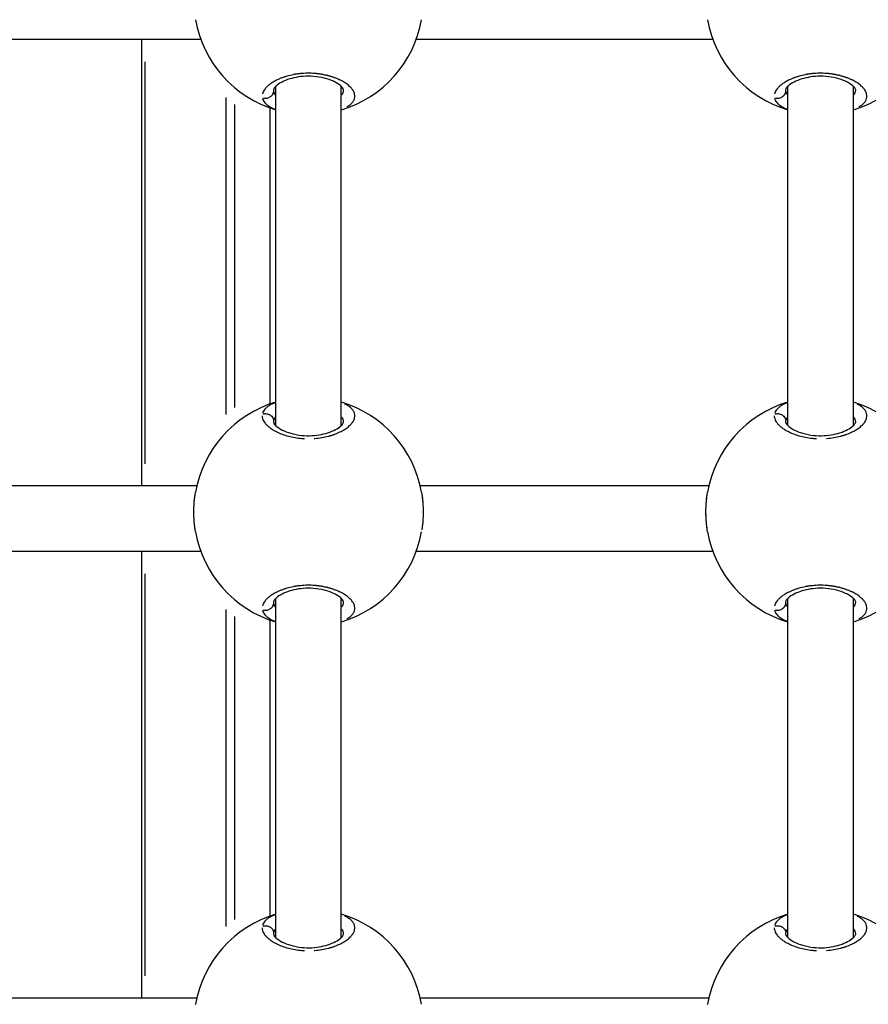
# Model space of a CAD drawing. Units: millimetres. Extents: x -632 to 22432, y 7 to 15606.
# Drawn here: x 3004 to 3212, y 5707 to 5948 of the extents above; entities that cross this region are included whole.
import ezdxf

# ---------------------------------------------------------------- set-up
doc = ezdxf.new("R2010")
doc.units = ezdxf.units.MM
doc.header["$MEASUREMENT"] = 0
doc.styles.get("Standard").update_dxf_attribs({"font": 'square721_bt_roman.ttf'})
doc.dimstyles.get("Standard").update_dxf_attribs({"dimtxt": 200, "dimasz": 100, "dimexe": 0.18, "dimexo": 0.0625, "dimgap": 40, "dimtad": 1, "dimdec": 0, "dimlfac": 0.1, "dimrnd": 5, "dimzin": 0, "dimdsep": 46, "dimtxsty": 'Standard', "dimcen": 0.09, "dimse1": 1, "dimse2": 1, "dimadec": 0, "dimazin": 0, "dimtfac": 1, "dimtdec": 0, "dimtofl": 0, "dimtmove": 0, "dimatfit": 3, "dimfxl": 1, "dimtolj": 1, "dimtzin": 0, "dimarcsym": 0})

# ---------------------------------------------------------------- blocks, each defined once
blk = doc.blocks.new('*D5')
at = {"color": 0, "lineweight": -2, "transparency": 16777216}
blk.add_line((253.03, 8085.75), (9218.25, 8085.75), dxfattribs=at)
at = {"color": 0, "transparency": 16777216}
for points in [[(253.03, 8127.42), (253.03, 8044.08), (3.03, 8085.75)], [(9218.25, 8127.42), (9218.25, 8044.08), (9468.25, 8085.75)]]:
    blk.add_solid(points, dxfattribs=at)
at = {"layer": 'Defpoints', "color": 0, "transparency": 16777216}
for p in [(9468.25, 8085.75), (3.03, 5825.87), (9468.25, 4826.19)]:
    blk.add_point(p, dxfattribs=at)
at = {"color": 0, "transparency": 16777216, "insert": (4735.64, 8365.22), "char_height": 350, "attachment_point": 5}
blk.add_mtext('\\A1;945', dxfattribs=at)
blk = doc.blocks.new('*D6')
at = {"color": 0, "lineweight": -2, "transparency": 16777216}
blk.add_line((-123.11, 7735.79), (-123.11, 256.65), dxfattribs=at)
at = {"color": 0, "transparency": 16777216}
for points in [[(-164.77, 7735.79), (-81.44, 7735.79), (-123.11, 7985.79)], [(-164.77, 256.65), (-81.44, 256.65), (-123.11, 6.65)]]:
    blk.add_solid(points, dxfattribs=at)
at = {"layer": 'Defpoints', "color": 0, "transparency": 16777216}
for p in [(3075.07, 7985.79), (-123.11, 6.65), (3071.09, 6.65)]:
    blk.add_point(p, dxfattribs=at)
at = {"color": 0, "transparency": 16777216, "insert": (-402.34, 3996.22), "char_height": 350, "attachment_point": 5, "rotation": 90}
blk.add_mtext('\\A1;800', dxfattribs=at)

msp = doc.modelspace()

# ---------------------------------------------------------------- linework, layer by layer
for p, q in [((3048.66, 5942.78), (2976.23, 5942.78)), ((3034.24, 5833.78), (3034.24, 5942.78)), ((3173.66, 5942.78), (3101.23, 5942.78)), ((3034.99, 5937.33), (3034.99, 5839.23)), ((3066.96, 5848.51), (3066.96, 5931.36)), ((3082.96, 5848.54), (3082.96, 5931.33)), ((3083.45, 5930.63), (3083.45, 5930.63)), ((3191.96, 5848.51), (3191.96, 5931.36)), ((3207.96, 5848.54), (3207.96, 5931.33)), ((3208.45, 5930.63), (3208.45, 5930.63)), ((3054.84, 5851.22), (3054.84, 5928.65)), ((3056.86, 5926.95), (3056.86, 5852.92)), ((3065.56, 5853.81), (3065.56, 5926.05)), ((3083.45, 5849.24), (3083.45, 5849.24)), ((3208.45, 5849.24), (3208.45, 5849.24)), ((3066.96, 5847.12), (3066.96, 5847.12)), ((3191.96, 5847.12), (3191.96, 5847.12)), ((3047.67, 5833.78), (2977.22, 5833.78)), ((3172.67, 5833.78), (3102.22, 5833.78)), ((3048.66, 5817.78), (2976.23, 5817.78)), ((3034.24, 5708.78), (3034.24, 5817.78)), ((3173.66, 5817.78), (3101.23, 5817.78)), ((3034.99, 5812.33), (3034.99, 5714.23)), ((3066.96, 5723.51), (3066.96, 5806.36)), ((3082.96, 5723.54), (3082.96, 5806.33)), ((3083.45, 5805.63), (3083.45, 5805.63)), ((3191.96, 5723.51), (3191.96, 5806.36)), ((3207.96, 5723.54), (3207.96, 5806.33)), ((3208.45, 5805.63), (3208.45, 5805.63)), ((3054.84, 5726.22), (3054.84, 5803.65)), ((3056.86, 5801.95), (3056.86, 5727.92)), ((3065.56, 5728.81), (3065.56, 5801.05)), ((3083.45, 5724.24), (3083.45, 5724.24)), ((3208.45, 5724.24), (3208.45, 5724.24)), ((3066.96, 5722.12), (3066.96, 5722.12)), ((3191.96, 5722.12), (3191.96, 5722.12)), ((3047.67, 5708.78), (2977.22, 5708.78)), ((3172.67, 5708.78), (3102.22, 5708.78))]:
    msp.add_line(p, q)
for centre, start, end in [((3074.95, 5952.43), 189.9051, 253.4269), ((3074.95, 5952.43), 286.63, 350.0972), ((3199.95, 5952.43), 189.9051, 253.4269), ((3199.95, 5952.43), 286.63, 350.0972), ((3074.95, 5827.43), 106.5737, 170.0948), ((3074.95, 5827.43), 9.9023, 73.3706), ((3199.95, 5827.43), 106.5737, 170.0948), ((3199.95, 5827.43), 9.9023, 73.3706), ((3074.95, 5827.43), 189.9051, 253.4258), ((3074.95, 5827.43), 286.6289, 350.0972), ((3199.95, 5827.43), 189.9051, 253.4258), ((3199.95, 5827.43), 286.6289, 350.0972), ((3074.95, 5702.43), 106.5748, 170.0948), ((3074.95, 5702.43), 9.9023, 73.3717), ((3199.95, 5702.43), 106.5748, 170.0948), ((3199.95, 5702.43), 9.9023, 73.3717)]:
    msp.add_arc(centre, 28, start, end)
for points, knots in [([(3084.4, 5926.39), (3084.61, 5926.52), (3085.09, 5926.84), (3085.67, 5927.39), (3086.1, 5928.05), (3086.28, 5928.74), (3086.23, 5929.45), (3085.95, 5930.18), (3085.44, 5930.9), (3084.73, 5931.6), (3083.79, 5932.28), (3082.84, 5932.81), (3082, 5933.19), (3081.43, 5933.41), (3080.95, 5933.58), (3080.59, 5933.7), (3080.21, 5933.82), (3079.91, 5933.9), (3079.69, 5933.96), (3079.52, 5934), (3079.21, 5934.07), (3078.85, 5934.15), (3078.48, 5934.22), (3078.21, 5934.27), (3077.93, 5934.32), (3077.64, 5934.36), (3077.36, 5934.4), (3077.07, 5934.43), (3076.83, 5934.45), (3076.63, 5934.47), (3075.95, 5934.53), (3074.72, 5934.57), (3073.47, 5934.5), (3072.74, 5934.42), (3072.45, 5934.39), (3072.17, 5934.35), (3071.92, 5934.31), (3071.78, 5934.29), (3071.68, 5934.27), (3071.57, 5934.25), (3071.48, 5934.24), (3071.42, 5934.22), (3071.36, 5934.21), (3071.32, 5934.21), (3071.29, 5934.2), (3071.28, 5934.2), (3071.27, 5934.19), (3070.72, 5934.09), (3069.92, 5933.9), (3068.93, 5933.58), (3067.99, 5933.24), (3067.2, 5932.88), (3066.53, 5932.52), (3066.13, 5932.27), (3065.76, 5932.03), (3065.29, 5931.69), (3064.8, 5931.25), (3064.31, 5930.72), (3063.96, 5930.18), (3063.79, 5929.79), (3063.73, 5929.57), (3063.72, 5929.54)], [-32.456092, -32.456092, -32.456092, -32.456092, -31.59189, -30.328214, -29.064539, -27.800863, -26.537188, -25.273512, -24.009836, -22.746161, -21.482485, -20.21881, -19.586972, -18.955134, -18.639215, -18.323296, -18.007377, -17.691458, -17.586152, -17.480846, -17.270233, -16.849008, -16.638395, -16.427783, -16.21717, -16.006558, -15.795945, -15.585332, -15.37472, -15.269414, -15.164107, -13.900432, -12.636756, -12.478797, -12.320837, -12.004918, -11.846959, -11.767979, -11.688999, -11.61002, -11.53104, -11.49155, -11.45206, -11.41257, -11.392825, -11.382953, -11.378017, -11.37308, -10.109405, -9.477567, -8.845729, -7.582054, -7.108175, -6.634297, -6.160419, -5.68654, -4.738784, -3.791027, -2.84327, -1.895513, -1.708105, -1.708105, -1.708105, -1.708105]), ([(3083.45, 5930.63), (3083.45, 5930.63), (3083.45, 5930.66), (3083.35, 5930.88), (3083.23, 5931.05), (3082.8, 5931.5), (3082.41, 5931.82), (3081.39, 5932.43), (3080.74, 5932.73), (3079.26, 5933.25), (3078.4, 5933.47), (3076.66, 5933.75), (3075.76, 5933.83), (3074.07, 5933.82), (3073.26, 5933.75), (3071.75, 5933.52), (3071.02, 5933.35), (3069.66, 5932.93), (3069.02, 5932.67), (3067.9, 5932.09), (3067.43, 5931.77), (3066.77, 5931.19), (3066.58, 5930.93), (3066.44, 5930.66), (3066.45, 5930.63), (3066.45, 5930.63)], [0, 0, 0, 0, 0.229655, 0.229655, 0.446512, 0.446512, 0.729988, 0.729988, 1.017382, 1.017382, 1.307256, 1.307256, 1.573251, 1.573251, 1.813355, 1.813355, 2.053691, 2.053691, 2.315939, 2.315939, 2.603045, 2.603045, 2.894814, 2.894814, 3.132134, 3.132134, 3.132134, 3.132134]), ([(3209.4, 5926.39), (3209.61, 5926.52), (3210.09, 5926.84), (3210.67, 5927.39), (3211.1, 5928.05), (3211.28, 5928.74), (3211.23, 5929.45), (3210.95, 5930.18), (3210.44, 5930.9), (3209.73, 5931.6), (3208.79, 5932.28), (3207.84, 5932.81), (3207, 5933.19), (3206.43, 5933.41), (3205.95, 5933.58), (3205.59, 5933.7), (3205.21, 5933.82), (3204.91, 5933.9), (3204.69, 5933.96), (3204.52, 5934), (3204.21, 5934.07), (3203.85, 5934.15), (3203.48, 5934.22), (3203.21, 5934.27), (3202.93, 5934.32), (3202.64, 5934.36), (3202.36, 5934.4), (3202.07, 5934.43), (3201.83, 5934.45), (3201.63, 5934.47), (3200.95, 5934.53), (3199.72, 5934.57), (3198.47, 5934.5), (3197.74, 5934.42), (3197.45, 5934.39), (3197.17, 5934.35), (3196.92, 5934.31), (3196.78, 5934.29), (3196.68, 5934.27), (3196.57, 5934.25), (3196.48, 5934.24), (3196.42, 5934.22), (3196.36, 5934.21), (3196.32, 5934.21), (3196.29, 5934.2), (3196.28, 5934.2), (3196.27, 5934.19), (3195.72, 5934.09), (3194.92, 5933.9), (3193.93, 5933.58), (3192.99, 5933.24), (3192.2, 5932.88), (3191.53, 5932.52), (3191.13, 5932.27), (3190.76, 5932.03), (3190.29, 5931.69), (3189.8, 5931.25), (3189.31, 5930.72), (3188.96, 5930.18), (3188.79, 5929.79), (3188.73, 5929.57), (3188.72, 5929.54)], [-32.456092, -32.456092, -32.456092, -32.456092, -31.59189, -30.328214, -29.064539, -27.800863, -26.537188, -25.273512, -24.009836, -22.746161, -21.482485, -20.21881, -19.586972, -18.955134, -18.639215, -18.323296, -18.007377, -17.691458, -17.586152, -17.480846, -17.270233, -16.849008, -16.638395, -16.427783, -16.21717, -16.006558, -15.795945, -15.585332, -15.37472, -15.269414, -15.164107, -13.900432, -12.636756, -12.478797, -12.320837, -12.004918, -11.846959, -11.767979, -11.688999, -11.61002, -11.53104, -11.49155, -11.45206, -11.41257, -11.392825, -11.382953, -11.378017, -11.37308, -10.109405, -9.477567, -8.845729, -7.582054, -7.108175, -6.634297, -6.160419, -5.68654, -4.738784, -3.791027, -2.84327, -1.895513, -1.708105, -1.708105, -1.708105, -1.708105]), ([(3208.45, 5930.63), (3208.45, 5930.63), (3208.45, 5930.66), (3208.35, 5930.88), (3208.23, 5931.05), (3207.8, 5931.5), (3207.41, 5931.82), (3206.39, 5932.43), (3205.74, 5932.73), (3204.26, 5933.25), (3203.4, 5933.47), (3201.66, 5933.75), (3200.76, 5933.83), (3199.07, 5933.82), (3198.26, 5933.75), (3196.75, 5933.52), (3196.02, 5933.35), (3194.66, 5932.93), (3194.02, 5932.67), (3192.9, 5932.09), (3192.43, 5931.77), (3191.77, 5931.19), (3191.58, 5930.93), (3191.44, 5930.66), (3191.45, 5930.63), (3191.45, 5930.63)], [0, 0, 0, 0, 0.229655, 0.229655, 0.446512, 0.446512, 0.729988, 0.729988, 1.017382, 1.017382, 1.307256, 1.307256, 1.573251, 1.573251, 1.813355, 1.813355, 2.053691, 2.053691, 2.315939, 2.315939, 2.603045, 2.603045, 2.894814, 2.894814, 3.132134, 3.132134, 3.132134, 3.132134]), ([(3063.85, 5928.52), (3063.96, 5928.49), (3064.08, 5928.47), (3064.21, 5928.46), (3064.3, 5928.45), (3064.39, 5928.44), (3064.48, 5928.45), (3064.76, 5928.45), (3065.05, 5928.52), (3065.3, 5928.63), (3065.38, 5928.67), (3065.46, 5928.71), (3065.54, 5928.76), (3065.62, 5928.81), (3065.69, 5928.86), (3065.77, 5928.92), (3065.9, 5929.03), (3066.03, 5929.16), (3066.14, 5929.31), (3066.24, 5929.45), (3066.32, 5929.61), (3066.38, 5929.78), (3066.41, 5929.89), (3066.44, 5930), (3066.46, 5930.11)], [0.097818, 0.097818, 0.097818, 0.097818, 0.282822, 0.282822, 0.282822, 0.420544, 0.420544, 0.420544, 0.835046, 0.835046, 0.835046, 0.978177, 0.978177, 0.978177, 1.121362, 1.121362, 1.121362, 1.398757, 1.398757, 1.398757, 1.673554, 1.673554, 1.673554, 1.858537, 1.858537, 1.858537, 1.858537]), ([(3066.92, 5929.17), (3066.88, 5929.23), (3066.75, 5929.43), (3066.61, 5929.73), (3066.52, 5930.02), (3066.49, 5930.16), (3066.48, 5930.22)], [50.818907, 50.818907, 50.818907, 50.818907, 51.178862, 52.126619, 52.600497, 52.955555, 52.955555, 52.955555, 52.955555]), ([(3083.44, 5930.55), (3083.44, 5930.51), (3083.43, 5930.26), (3083.33, 5929.81), (3083.13, 5929.41), (3083.01, 5929.22)], [27.5823, 27.5823, 27.5823, 27.5823, 27.800863, 29.064539, 30.249117, 30.249117, 30.249117, 30.249117]), ([(3188.85, 5928.52), (3188.96, 5928.49), (3189.08, 5928.47), (3189.21, 5928.46), (3189.3, 5928.45), (3189.39, 5928.44), (3189.48, 5928.45), (3189.76, 5928.45), (3190.05, 5928.52), (3190.3, 5928.63), (3190.38, 5928.67), (3190.46, 5928.71), (3190.54, 5928.76), (3190.62, 5928.81), (3190.69, 5928.86), (3190.77, 5928.92), (3190.9, 5929.03), (3191.03, 5929.16), (3191.14, 5929.31), (3191.24, 5929.45), (3191.32, 5929.61), (3191.38, 5929.78), (3191.41, 5929.89), (3191.44, 5930), (3191.46, 5930.11)], [0.097818, 0.097818, 0.097818, 0.097818, 0.282822, 0.282822, 0.282822, 0.420544, 0.420544, 0.420544, 0.835046, 0.835046, 0.835046, 0.978177, 0.978177, 0.978177, 1.121362, 1.121362, 1.121362, 1.398757, 1.398757, 1.398757, 1.673554, 1.673554, 1.673554, 1.858537, 1.858537, 1.858537, 1.858537]), ([(3191.92, 5929.17), (3191.88, 5929.23), (3191.75, 5929.43), (3191.61, 5929.73), (3191.52, 5930.02), (3191.49, 5930.16), (3191.48, 5930.22)], [50.818907, 50.818907, 50.818907, 50.818907, 51.178862, 52.126619, 52.600497, 52.955555, 52.955555, 52.955555, 52.955555]), ([(3208.44, 5930.55), (3208.44, 5930.51), (3208.43, 5930.26), (3208.33, 5929.81), (3208.13, 5929.41), (3208.01, 5929.22)], [27.5823, 27.5823, 27.5823, 27.5823, 27.800863, 29.064539, 30.249117, 30.249117, 30.249117, 30.249117]), ([(3063.71, 5928.41), (3063.72, 5928.38), (3063.75, 5928.27), (3063.86, 5927.98), (3064.1, 5927.56), (3064.53, 5927.08), (3065.26, 5926.49), (3066.04, 5926.07), (3066.64, 5925.82), (3066.67, 5925.8)], [-52.770025, -52.770025, -52.770025, -52.770025, -52.600497, -52.126619, -51.178862, -50.231105, -49.283349, -47.387835, -47.293802, -47.293802, -47.293802, -47.293802]), ([(3188.71, 5928.41), (3188.72, 5928.38), (3188.75, 5928.27), (3188.86, 5927.98), (3189.1, 5927.56), (3189.53, 5927.08), (3190.26, 5926.49), (3191.04, 5926.07), (3191.64, 5925.82), (3191.67, 5925.8)], [-52.770025, -52.770025, -52.770025, -52.770025, -52.600497, -52.126619, -51.178862, -50.231105, -49.283349, -47.387835, -47.293802, -47.293802, -47.293802, -47.293802]), ([(3066.67, 5854.07), (3066.65, 5854.05), (3066.55, 5854.01), (3066.38, 5853.94), (3066.11, 5853.82), (3065.66, 5853.59), (3065.09, 5853.24), (3064.53, 5852.79), (3064.11, 5852.32), (3063.85, 5851.88), (3063.74, 5851.59), (3063.71, 5851.47)], [-5.769493, -5.769493, -5.769493, -5.769493, -5.68654, -5.449601, -5.212662, -4.738784, -3.791027, -2.84327, -1.895513, -0.947757, -0.303672, -0.303672, -0.303672, -0.303672]), ([(3076.35, 5845.38), (3076.39, 5845.38), (3077.02, 5845.43), (3078.21, 5845.57), (3079.36, 5845.82), (3080, 5846), (3080.2, 5846.05), (3080.39, 5846.11), (3080.64, 5846.18), (3080.88, 5846.26), (3081.12, 5846.34), (3081.71, 5846.56), (3082.64, 5846.95), (3083.78, 5847.58), (3084.71, 5848.25), (3085.44, 5848.96), (3085.95, 5849.68), (3086.23, 5850.4), (3086.28, 5851.12), (3086.1, 5851.81), (3085.68, 5852.47), (3085.03, 5853.09), (3084.36, 5853.52), (3083.94, 5853.73), (3083.85, 5853.78)], [-37.99632, -37.99632, -37.99632, -37.99632, -37.910268, -36.646593, -35.382917, -35.224957, -35.066998, -34.909039, -34.751079, -34.43516, -34.277201, -34.119241, -32.855566, -31.59189, -30.328214, -29.064539, -27.800863, -26.537188, -25.273512, -24.009836, -22.746161, -21.482485, -20.21881, -19.901503, -19.901503, -19.901503, -19.901503]), ([(3191.67, 5854.07), (3191.65, 5854.05), (3191.55, 5854.01), (3191.38, 5853.94), (3191.11, 5853.82), (3190.66, 5853.59), (3190.09, 5853.24), (3189.53, 5852.79), (3189.11, 5852.32), (3188.85, 5851.88), (3188.74, 5851.59), (3188.71, 5851.47)], [-5.769493, -5.769493, -5.769493, -5.769493, -5.68654, -5.449601, -5.212662, -4.738784, -3.791027, -2.84327, -1.895513, -0.947757, -0.303672, -0.303672, -0.303672, -0.303672]), ([(3201.35, 5845.38), (3201.39, 5845.38), (3202.02, 5845.43), (3203.21, 5845.57), (3204.36, 5845.82), (3205, 5846), (3205.2, 5846.05), (3205.39, 5846.11), (3205.64, 5846.18), (3205.88, 5846.26), (3206.12, 5846.34), (3206.71, 5846.56), (3207.64, 5846.95), (3208.78, 5847.58), (3209.71, 5848.25), (3210.44, 5848.96), (3210.95, 5849.68), (3211.23, 5850.4), (3211.28, 5851.12), (3211.1, 5851.81), (3210.68, 5852.47), (3210.03, 5853.09), (3209.36, 5853.52), (3208.94, 5853.73), (3208.85, 5853.78)], [-37.99632, -37.99632, -37.99632, -37.99632, -37.910268, -36.646593, -35.382917, -35.224957, -35.066998, -34.909039, -34.751079, -34.43516, -34.277201, -34.119241, -32.855566, -31.59189, -30.328214, -29.064539, -27.800863, -26.537188, -25.273512, -24.009836, -22.746161, -21.482485, -20.21881, -19.901503, -19.901503, -19.901503, -19.901503]), ([(3063.64, 5850.92), (3063.64, 5850.87), (3063.64, 5850.74), (3063.67, 5850.51), (3063.76, 5850.15), (3063.95, 5849.7), (3064.31, 5849.16), (3064.78, 5848.63), (3065.39, 5848.1), (3066.11, 5847.6), (3067.02, 5847.07), (3068.19, 5846.54), (3069.64, 5846.04), (3071.22, 5845.66), (3072.7, 5845.44), (3073.62, 5845.37), (3073.96, 5845.35)], [-52.370736, -52.370736, -52.370736, -52.370736, -52.126619, -51.65274, -51.178862, -50.231105, -49.283349, -48.335592, -47.387835, -46.440078, -45.492322, -44.228646, -42.964971, -41.701295, -40.437619, -39.705227, -39.705227, -39.705227, -39.705227]), ([(3063.85, 5851.36), (3063.97, 5851.4), (3064.09, 5851.42), (3064.21, 5851.43), (3064.3, 5851.44), (3064.39, 5851.44), (3064.49, 5851.44), (3064.77, 5851.43), (3065.05, 5851.37), (3065.3, 5851.26), (3065.38, 5851.22), (3065.46, 5851.17), (3065.54, 5851.13), (3065.62, 5851.08), (3065.69, 5851.03), (3065.77, 5850.97), (3065.91, 5850.86), (3066.03, 5850.72), (3066.14, 5850.58), (3066.24, 5850.43), (3066.32, 5850.27), (3066.38, 5850.11), (3066.42, 5850), (3066.44, 5849.89), (3066.46, 5849.78)], [0.097745, 0.097745, 0.097745, 0.097745, 0.282499, 0.282499, 0.282499, 0.420118, 0.420118, 0.420118, 0.834325, 0.834325, 0.834325, 0.977455, 0.977455, 0.977455, 1.120439, 1.120439, 1.120439, 1.397658, 1.397658, 1.397658, 1.672286, 1.672286, 1.672286, 1.857164, 1.857164, 1.857164, 1.857164]), ([(3188.64, 5850.92), (3188.64, 5850.87), (3188.64, 5850.74), (3188.67, 5850.51), (3188.76, 5850.15), (3188.95, 5849.7), (3189.31, 5849.16), (3189.78, 5848.63), (3190.39, 5848.1), (3191.11, 5847.6), (3192.02, 5847.07), (3193.19, 5846.54), (3194.64, 5846.04), (3196.22, 5845.66), (3197.7, 5845.44), (3198.62, 5845.37), (3198.96, 5845.35)], [-52.370736, -52.370736, -52.370736, -52.370736, -52.126619, -51.65274, -51.178862, -50.231105, -49.283349, -48.335592, -47.387835, -46.440078, -45.492322, -44.228646, -42.964971, -41.701295, -40.437619, -39.705227, -39.705227, -39.705227, -39.705227]), ([(3188.85, 5851.36), (3188.97, 5851.4), (3189.09, 5851.42), (3189.21, 5851.43), (3189.3, 5851.44), (3189.39, 5851.44), (3189.49, 5851.44), (3189.77, 5851.43), (3190.05, 5851.37), (3190.3, 5851.26), (3190.38, 5851.22), (3190.46, 5851.17), (3190.54, 5851.13), (3190.62, 5851.08), (3190.69, 5851.03), (3190.77, 5850.97), (3190.91, 5850.86), (3191.03, 5850.72), (3191.14, 5850.58), (3191.24, 5850.43), (3191.32, 5850.27), (3191.38, 5850.11), (3191.42, 5850), (3191.44, 5849.89), (3191.46, 5849.78)], [0.097745, 0.097745, 0.097745, 0.097745, 0.282499, 0.282499, 0.282499, 0.420118, 0.420118, 0.420118, 0.834325, 0.834325, 0.834325, 0.977455, 0.977455, 0.977455, 1.120439, 1.120439, 1.120439, 1.397658, 1.397658, 1.397658, 1.672286, 1.672286, 1.672286, 1.857164, 1.857164, 1.857164, 1.857164]), ([(3066.45, 5849.26), (3066.45, 5849.29), (3066.45, 5849.4), (3066.46, 5849.51), (3066.47, 5849.58)], [52.407403, 52.407403, 52.407403, 52.407403, 52.600497, 53.039284, 53.039284, 53.039284, 53.039284]), ([(3066.45, 5849.24), (3066.45, 5849.24), (3066.45, 5849.07), (3067.03, 5848.42), (3067.49, 5848.03), (3068.65, 5847.37), (3069.3, 5847.07), (3070.8, 5846.57), (3071.67, 5846.36), (3073.42, 5846.1), (3074.32, 5846.04), (3075.99, 5846.06), (3076.8, 5846.13), (3078.3, 5846.38), (3079.02, 5846.56), (3080.37, 5846.99), (3081, 5847.26), (3082.09, 5847.84), (3082.55, 5848.16), (3083.18, 5848.73), (3083.35, 5848.99), (3083.45, 5849.21), (3083.45, 5849.24), (3083.45, 5849.24)], [0, 0, 0, 0, 0.411887, 0.411887, 0.75147, 0.75147, 1.036049, 1.036049, 1.324524, 1.324524, 1.588413, 1.588413, 1.827774, 1.827774, 2.069039, 2.069039, 2.333138, 2.333138, 2.621227, 2.621227, 2.914154, 2.914154, 3.130061, 3.130061, 3.130061, 3.130061]), ([(3066.48, 5849.66), (3066.51, 5849.8), (3066.59, 5850.1), (3066.75, 5850.44), (3066.88, 5850.65), (3066.92, 5850.7)], [0.117709, 0.117709, 0.117709, 0.117709, 0.947757, 1.895513, 2.23623, 2.23623, 2.23623, 2.23623]), ([(3083.01, 5850.65), (3083.13, 5850.46), (3083.33, 5850.06), (3083.43, 5849.61), (3083.44, 5849.35), (3083.44, 5849.32)], [22.805856, 22.805856, 22.805856, 22.805856, 24.009836, 25.273512, 25.473754, 25.473754, 25.473754, 25.473754]), ([(3191.45, 5849.26), (3191.45, 5849.29), (3191.45, 5849.4), (3191.46, 5849.51), (3191.47, 5849.58)], [52.407403, 52.407403, 52.407403, 52.407403, 52.600497, 53.039284, 53.039284, 53.039284, 53.039284]), ([(3191.45, 5849.24), (3191.45, 5849.24), (3191.45, 5849.07), (3192.03, 5848.42), (3192.49, 5848.03), (3193.65, 5847.37), (3194.3, 5847.07), (3195.8, 5846.57), (3196.67, 5846.36), (3198.42, 5846.1), (3199.32, 5846.04), (3200.99, 5846.06), (3201.8, 5846.13), (3203.3, 5846.38), (3204.02, 5846.56), (3205.37, 5846.99), (3206, 5847.26), (3207.09, 5847.84), (3207.55, 5848.16), (3208.18, 5848.73), (3208.35, 5848.99), (3208.45, 5849.21), (3208.45, 5849.24), (3208.45, 5849.24)], [0, 0, 0, 0, 0.411887, 0.411887, 0.75147, 0.75147, 1.036049, 1.036049, 1.324524, 1.324524, 1.588413, 1.588413, 1.827774, 1.827774, 2.069039, 2.069039, 2.333138, 2.333138, 2.621227, 2.621227, 2.914154, 2.914154, 3.130061, 3.130061, 3.130061, 3.130061]), ([(3191.48, 5849.66), (3191.51, 5849.8), (3191.59, 5850.1), (3191.75, 5850.44), (3191.88, 5850.65), (3191.92, 5850.7)], [0.117709, 0.117709, 0.117709, 0.117709, 0.947757, 1.895513, 2.23623, 2.23623, 2.23623, 2.23623]), ([(3208.01, 5850.65), (3208.13, 5850.46), (3208.33, 5850.06), (3208.43, 5849.61), (3208.44, 5849.35), (3208.44, 5849.32)], [22.805856, 22.805856, 22.805856, 22.805856, 24.009836, 25.273512, 25.473754, 25.473754, 25.473754, 25.473754]), ([(3047.36, 5822.63), (3047.16, 5823.8), (3047.03, 5825.07), (3046.94, 5827.57), (3046.97, 5828.82), (3047.14, 5830.77), (3047.24, 5831.52), (3047.36, 5832.23)], [0, 0, 0, 0, 0.3858831, 0.3858831, 0.7516134, 0.7516134, 0.9874389, 0.9874389, 0.9874389, 0.9874389]), ([(3047.29, 5823.08), (3047.23, 5823.45), (3047.18, 5823.82), (3047.14, 5824.2), (3047.11, 5824.48), (3047.08, 5824.76), (3047.06, 5825.05), (3047.04, 5825.34), (3047.02, 5825.63), (3047, 5825.93), (3046.98, 5826.42), (3046.97, 5826.93), (3046.97, 5827.43), (3046.97, 5827.52), (3046.97, 5827.61), (3046.97, 5827.7), (3046.97, 5828.29), (3046.99, 5828.87), (3047.03, 5829.45), (3047.07, 5830.03), (3047.13, 5830.61), (3047.2, 5831.16), (3047.23, 5831.37), (3047.26, 5831.58), (3047.29, 5831.78)], [-43.817449, -43.817449, -43.817449, -43.817449, -42.964971, -42.964971, -42.964971, -42.333133, -42.333133, -42.333133, -41.701295, -41.701295, -41.701295, -40.630982, -40.630982, -40.630982, -40.437619, -40.437619, -40.437619, -39.173944, -39.173944, -39.173944, -37.910268, -37.910268, -37.910268, -37.432258, -37.432258, -37.432258, -37.432258]), ([(3102.53, 5832.24), (3102.73, 5831.07), (3102.86, 5829.79), (3102.95, 5827.29), (3102.92, 5826.04), (3102.77, 5824.27), (3102.7, 5823.7), (3102.61, 5823.14)], [0, 0, 0, 0, 0.3875162, 0.3875162, 0.7531622, 0.7531622, 0.9331833, 0.9331833, 0.9331833, 0.9331833]), ([(3102.6, 5831.79), (3102.64, 5831.56), (3102.67, 5831.33), (3102.7, 5831.09), (3102.75, 5830.67), (3102.8, 5830.24), (3102.83, 5829.81), (3102.87, 5829.38), (3102.89, 5828.95), (3102.91, 5828.51), (3102.92, 5828.14), (3102.93, 5827.76), (3102.93, 5827.39), (3102.92, 5827.32), (3102.92, 5827.25), (3102.92, 5827.18), (3102.92, 5826.73), (3102.91, 5826.29), (3102.88, 5825.85), (3102.85, 5825.28), (3102.81, 5824.71), (3102.75, 5824.16), (3102.72, 5823.87), (3102.68, 5823.58), (3102.64, 5823.3), (3102.63, 5823.22), (3102.62, 5823.15), (3102.6, 5823.08)], [37.372877, 37.372877, 37.372877, 37.372877, 37.910268, 37.910268, 37.910268, 38.858025, 38.858025, 38.858025, 39.805782, 39.805782, 39.805782, 40.601757, 40.601757, 40.601757, 40.753538, 40.753538, 40.753538, 41.701295, 41.701295, 41.701295, 42.93762, 42.93762, 42.93762, 43.596808, 43.596808, 43.596808, 43.768211, 43.768211, 43.768211, 43.768211]), ([(3172.36, 5822.63), (3172.16, 5823.8), (3172.03, 5825.07), (3171.94, 5827.57), (3171.97, 5828.82), (3172.14, 5830.77), (3172.24, 5831.52), (3172.36, 5832.23)], [0, 0, 0, 0, 0.3858831, 0.3858831, 0.7516134, 0.7516134, 0.9874389, 0.9874389, 0.9874389, 0.9874389]), ([(3172.29, 5823.08), (3172.23, 5823.45), (3172.18, 5823.82), (3172.14, 5824.2), (3172.11, 5824.48), (3172.08, 5824.76), (3172.06, 5825.05), (3172.04, 5825.34), (3172.02, 5825.63), (3172, 5825.93), (3171.98, 5826.42), (3171.97, 5826.93), (3171.97, 5827.43), (3171.97, 5827.52), (3171.97, 5827.61), (3171.97, 5827.7), (3171.97, 5828.29), (3171.99, 5828.87), (3172.03, 5829.45), (3172.07, 5830.03), (3172.13, 5830.61), (3172.2, 5831.16), (3172.23, 5831.37), (3172.26, 5831.58), (3172.29, 5831.78)], [-43.817449, -43.817449, -43.817449, -43.817449, -42.964971, -42.964971, -42.964971, -42.333133, -42.333133, -42.333133, -41.701295, -41.701295, -41.701295, -40.630982, -40.630982, -40.630982, -40.437619, -40.437619, -40.437619, -39.173944, -39.173944, -39.173944, -37.910268, -37.910268, -37.910268, -37.432258, -37.432258, -37.432258, -37.432258]), ([(3084.4, 5801.39), (3084.61, 5801.52), (3085.09, 5801.84), (3085.67, 5802.39), (3086.1, 5803.05), (3086.28, 5803.74), (3086.23, 5804.45), (3085.95, 5805.18), (3085.44, 5805.9), (3084.73, 5806.6), (3083.79, 5807.28), (3082.84, 5807.81), (3082, 5808.19), (3081.43, 5808.41), (3080.95, 5808.58), (3080.59, 5808.7), (3080.21, 5808.82), (3079.91, 5808.9), (3079.69, 5808.96), (3079.52, 5809), (3079.21, 5809.07), (3078.85, 5809.15), (3078.48, 5809.22), (3078.21, 5809.27), (3077.93, 5809.32), (3077.64, 5809.36), (3077.36, 5809.4), (3077.07, 5809.43), (3076.83, 5809.45), (3076.63, 5809.47), (3075.95, 5809.53), (3074.72, 5809.57), (3073.47, 5809.5), (3072.74, 5809.42), (3072.45, 5809.39), (3072.17, 5809.35), (3071.92, 5809.31), (3071.78, 5809.29), (3071.68, 5809.27), (3071.57, 5809.25), (3071.48, 5809.24), (3071.42, 5809.22), (3071.36, 5809.21), (3071.32, 5809.21), (3071.29, 5809.2), (3071.28, 5809.2), (3071.27, 5809.19), (3070.72, 5809.09), (3069.92, 5808.9), (3068.93, 5808.58), (3067.99, 5808.24), (3067.2, 5807.88), (3066.53, 5807.52), (3066.13, 5807.27), (3065.76, 5807.03), (3065.29, 5806.69), (3064.8, 5806.25), (3064.31, 5805.72), (3063.96, 5805.18), (3063.79, 5804.79), (3063.73, 5804.57), (3063.72, 5804.54)], [-32.456578, -32.456578, -32.456578, -32.456578, -31.59189, -30.328214, -29.064539, -27.800863, -26.537188, -25.273512, -24.009836, -22.746161, -21.482485, -20.21881, -19.586972, -18.955134, -18.639215, -18.323296, -18.007377, -17.691458, -17.586152, -17.480846, -17.270233, -16.849008, -16.638395, -16.427783, -16.21717, -16.006558, -15.795945, -15.585332, -15.37472, -15.269414, -15.164107, -13.900432, -12.636756, -12.478797, -12.320837, -12.004918, -11.846959, -11.767979, -11.688999, -11.61002, -11.53104, -11.49155, -11.45206, -11.41257, -11.392825, -11.382953, -11.378017, -11.37308, -10.109405, -9.477567, -8.845729, -7.582054, -7.108175, -6.634297, -6.160419, -5.68654, -4.738784, -3.791027, -2.84327, -1.895513, -1.708131, -1.708131, -1.708131, -1.708131]), ([(3083.45, 5805.63), (3083.45, 5805.63), (3083.45, 5805.66), (3083.35, 5805.88), (3083.23, 5806.05), (3082.8, 5806.5), (3082.41, 5806.82), (3081.39, 5807.43), (3080.74, 5807.73), (3079.26, 5808.25), (3078.4, 5808.47), (3076.66, 5808.75), (3075.76, 5808.83), (3074.07, 5808.82), (3073.26, 5808.75), (3071.75, 5808.52), (3071.02, 5808.35), (3069.66, 5807.93), (3069.02, 5807.67), (3067.9, 5807.09), (3067.43, 5806.77), (3066.77, 5806.19), (3066.58, 5805.93), (3066.44, 5805.66), (3066.45, 5805.63), (3066.45, 5805.63)], [0, 0, 0, 0, 0.229655, 0.229655, 0.446512, 0.446512, 0.729988, 0.729988, 1.017382, 1.017382, 1.307256, 1.307256, 1.573251, 1.573251, 1.813355, 1.813355, 2.053691, 2.053691, 2.315939, 2.315939, 2.603045, 2.603045, 2.894814, 2.894814, 3.132134, 3.132134, 3.132134, 3.132134]), ([(3209.4, 5801.39), (3209.61, 5801.52), (3210.09, 5801.84), (3210.67, 5802.39), (3211.1, 5803.05), (3211.28, 5803.74), (3211.23, 5804.45), (3210.95, 5805.18), (3210.44, 5805.9), (3209.73, 5806.6), (3208.79, 5807.28), (3207.84, 5807.81), (3207, 5808.19), (3206.43, 5808.41), (3205.95, 5808.58), (3205.59, 5808.7), (3205.21, 5808.82), (3204.91, 5808.9), (3204.69, 5808.96), (3204.52, 5809), (3204.21, 5809.07), (3203.85, 5809.15), (3203.48, 5809.22), (3203.21, 5809.27), (3202.93, 5809.32), (3202.64, 5809.36), (3202.36, 5809.4), (3202.07, 5809.43), (3201.83, 5809.45), (3201.63, 5809.47), (3200.95, 5809.53), (3199.72, 5809.57), (3198.47, 5809.5), (3197.74, 5809.42), (3197.45, 5809.39), (3197.17, 5809.35), (3196.92, 5809.31), (3196.78, 5809.29), (3196.68, 5809.27), (3196.57, 5809.25), (3196.48, 5809.24), (3196.42, 5809.22), (3196.36, 5809.21), (3196.32, 5809.21), (3196.29, 5809.2), (3196.28, 5809.2), (3196.27, 5809.19), (3195.72, 5809.09), (3194.92, 5808.9), (3193.93, 5808.58), (3192.99, 5808.24), (3192.2, 5807.88), (3191.53, 5807.52), (3191.13, 5807.27), (3190.76, 5807.03), (3190.29, 5806.69), (3189.8, 5806.25), (3189.31, 5805.72), (3188.96, 5805.18), (3188.79, 5804.79), (3188.73, 5804.57), (3188.72, 5804.54)], [-32.456578, -32.456578, -32.456578, -32.456578, -31.59189, -30.328214, -29.064539, -27.800863, -26.537188, -25.273512, -24.009836, -22.746161, -21.482485, -20.21881, -19.586972, -18.955134, -18.639215, -18.323296, -18.007377, -17.691458, -17.586152, -17.480846, -17.270233, -16.849008, -16.638395, -16.427783, -16.21717, -16.006558, -15.795945, -15.585332, -15.37472, -15.269414, -15.164107, -13.900432, -12.636756, -12.478797, -12.320837, -12.004918, -11.846959, -11.767979, -11.688999, -11.61002, -11.53104, -11.49155, -11.45206, -11.41257, -11.392825, -11.382953, -11.378017, -11.37308, -10.109405, -9.477567, -8.845729, -7.582054, -7.108175, -6.634297, -6.160419, -5.68654, -4.738784, -3.791027, -2.84327, -1.895513, -1.708131, -1.708131, -1.708131, -1.708131]), ([(3208.45, 5805.63), (3208.45, 5805.63), (3208.45, 5805.66), (3208.35, 5805.88), (3208.23, 5806.05), (3207.8, 5806.5), (3207.41, 5806.82), (3206.39, 5807.43), (3205.74, 5807.73), (3204.26, 5808.25), (3203.4, 5808.47), (3201.66, 5808.75), (3200.76, 5808.83), (3199.07, 5808.82), (3198.26, 5808.75), (3196.75, 5808.52), (3196.02, 5808.35), (3194.66, 5807.93), (3194.02, 5807.67), (3192.9, 5807.09), (3192.43, 5806.77), (3191.77, 5806.19), (3191.58, 5805.93), (3191.44, 5805.66), (3191.45, 5805.63), (3191.45, 5805.63)], [0, 0, 0, 0, 0.229655, 0.229655, 0.446512, 0.446512, 0.729988, 0.729988, 1.017382, 1.017382, 1.307256, 1.307256, 1.573251, 1.573251, 1.813355, 1.813355, 2.053691, 2.053691, 2.315939, 2.315939, 2.603045, 2.603045, 2.894814, 2.894814, 3.132134, 3.132134, 3.132134, 3.132134]), ([(3063.85, 5803.52), (3063.96, 5803.49), (3064.08, 5803.47), (3064.21, 5803.46), (3064.3, 5803.45), (3064.39, 5803.44), (3064.48, 5803.45), (3064.76, 5803.45), (3065.05, 5803.52), (3065.3, 5803.63), (3065.38, 5803.67), (3065.46, 5803.71), (3065.54, 5803.76), (3065.62, 5803.81), (3065.69, 5803.86), (3065.77, 5803.92), (3065.9, 5804.03), (3066.03, 5804.16), (3066.14, 5804.31), (3066.24, 5804.45), (3066.32, 5804.61), (3066.38, 5804.78), (3066.41, 5804.89), (3066.44, 5805), (3066.46, 5805.11)], [0.097818, 0.097818, 0.097818, 0.097818, 0.282822, 0.282822, 0.282822, 0.420544, 0.420544, 0.420544, 0.835046, 0.835046, 0.835046, 0.978177, 0.978177, 0.978177, 1.121362, 1.121362, 1.121362, 1.398757, 1.398757, 1.398757, 1.673554, 1.673554, 1.673554, 1.858537, 1.858537, 1.858537, 1.858537]), ([(3066.92, 5804.17), (3066.88, 5804.23), (3066.75, 5804.44), (3066.61, 5804.73), (3066.52, 5805.02), (3066.49, 5805.16), (3066.48, 5805.22)], [50.820274, 50.820274, 50.820274, 50.820274, 51.178862, 52.126619, 52.600497, 52.955627, 52.955627, 52.955627, 52.955627]), ([(3083.44, 5805.55), (3083.44, 5805.51), (3083.43, 5805.26), (3083.33, 5804.8), (3083.13, 5804.41), (3083.01, 5804.22)], [27.582375, 27.582375, 27.582375, 27.582375, 27.800863, 29.064539, 30.25053, 30.25053, 30.25053, 30.25053]), ([(3188.85, 5803.52), (3188.96, 5803.49), (3189.08, 5803.47), (3189.21, 5803.46), (3189.3, 5803.45), (3189.39, 5803.44), (3189.48, 5803.45), (3189.76, 5803.45), (3190.05, 5803.52), (3190.3, 5803.63), (3190.38, 5803.67), (3190.46, 5803.71), (3190.54, 5803.76), (3190.62, 5803.81), (3190.69, 5803.86), (3190.77, 5803.92), (3190.9, 5804.03), (3191.03, 5804.16), (3191.14, 5804.31), (3191.24, 5804.45), (3191.32, 5804.61), (3191.38, 5804.78), (3191.41, 5804.89), (3191.44, 5805), (3191.46, 5805.11)], [0.097818, 0.097818, 0.097818, 0.097818, 0.282822, 0.282822, 0.282822, 0.420544, 0.420544, 0.420544, 0.835046, 0.835046, 0.835046, 0.978177, 0.978177, 0.978177, 1.121362, 1.121362, 1.121362, 1.398757, 1.398757, 1.398757, 1.673554, 1.673554, 1.673554, 1.858537, 1.858537, 1.858537, 1.858537]), ([(3191.92, 5804.17), (3191.88, 5804.23), (3191.75, 5804.44), (3191.61, 5804.73), (3191.52, 5805.02), (3191.49, 5805.16), (3191.48, 5805.22)], [50.820274, 50.820274, 50.820274, 50.820274, 51.178862, 52.126619, 52.600497, 52.955627, 52.955627, 52.955627, 52.955627]), ([(3208.44, 5805.55), (3208.44, 5805.51), (3208.43, 5805.26), (3208.33, 5804.8), (3208.13, 5804.41), (3208.01, 5804.22)], [27.582375, 27.582375, 27.582375, 27.582375, 27.800863, 29.064539, 30.25053, 30.25053, 30.25053, 30.25053]), ([(3063.71, 5803.41), (3063.72, 5803.38), (3063.75, 5803.27), (3063.86, 5802.98), (3064.1, 5802.56), (3064.53, 5802.08), (3065.26, 5801.49), (3066.04, 5801.07), (3066.64, 5800.82), (3066.67, 5800.8)], [-52.77005, -52.77005, -52.77005, -52.77005, -52.600497, -52.126619, -51.178862, -50.231105, -49.283349, -47.387835, -47.294283, -47.294283, -47.294283, -47.294283]), ([(3188.71, 5803.41), (3188.72, 5803.38), (3188.75, 5803.27), (3188.86, 5802.98), (3189.1, 5802.56), (3189.53, 5802.08), (3190.26, 5801.49), (3191.04, 5801.07), (3191.64, 5800.82), (3191.67, 5800.8)], [-52.77005, -52.77005, -52.77005, -52.77005, -52.600497, -52.126619, -51.178862, -50.231105, -49.283349, -47.387835, -47.294283, -47.294283, -47.294283, -47.294283]), ([(3066.67, 5729.07), (3066.65, 5729.05), (3066.55, 5729.01), (3066.38, 5728.94), (3066.11, 5728.82), (3065.66, 5728.59), (3065.09, 5728.24), (3064.53, 5727.79), (3064.11, 5727.32), (3063.85, 5726.88), (3063.74, 5726.59), (3063.71, 5726.47)], [-5.769012, -5.769012, -5.769012, -5.769012, -5.68654, -5.449601, -5.212662, -4.738784, -3.791027, -2.84327, -1.895513, -0.947757, -0.303647, -0.303647, -0.303647, -0.303647]), ([(3076.35, 5720.38), (3076.39, 5720.38), (3077.02, 5720.43), (3078.21, 5720.57), (3079.36, 5720.82), (3080, 5721), (3080.2, 5721.05), (3080.39, 5721.11), (3080.64, 5721.18), (3080.88, 5721.26), (3081.12, 5721.34), (3081.71, 5721.56), (3082.64, 5721.95), (3083.78, 5722.58), (3084.71, 5723.25), (3085.44, 5723.96), (3085.95, 5724.68), (3086.23, 5725.4), (3086.28, 5726.12), (3086.1, 5726.81), (3085.68, 5727.47), (3085.03, 5728.09), (3084.36, 5728.52), (3083.94, 5728.74), (3083.85, 5728.78)], [-37.996294, -37.996294, -37.996294, -37.996294, -37.910268, -36.646593, -35.382917, -35.224957, -35.066998, -34.909039, -34.751079, -34.43516, -34.277201, -34.119241, -32.855566, -31.59189, -30.328214, -29.064539, -27.800863, -26.537188, -25.273512, -24.009836, -22.746161, -21.482485, -20.21881, -19.90102, -19.90102, -19.90102, -19.90102]), ([(3191.67, 5729.07), (3191.65, 5729.05), (3191.55, 5729.01), (3191.38, 5728.94), (3191.11, 5728.82), (3190.66, 5728.59), (3190.09, 5728.24), (3189.53, 5727.79), (3189.11, 5727.32), (3188.85, 5726.88), (3188.74, 5726.59), (3188.71, 5726.47)], [-5.769012, -5.769012, -5.769012, -5.769012, -5.68654, -5.449601, -5.212662, -4.738784, -3.791027, -2.84327, -1.895513, -0.947757, -0.303647, -0.303647, -0.303647, -0.303647]), ([(3201.35, 5720.38), (3201.39, 5720.38), (3202.02, 5720.43), (3203.21, 5720.57), (3204.36, 5720.82), (3205, 5721), (3205.2, 5721.05), (3205.39, 5721.11), (3205.64, 5721.18), (3205.88, 5721.26), (3206.12, 5721.34), (3206.71, 5721.56), (3207.64, 5721.95), (3208.78, 5722.58), (3209.71, 5723.25), (3210.44, 5723.96), (3210.95, 5724.68), (3211.23, 5725.4), (3211.28, 5726.12), (3211.1, 5726.81), (3210.68, 5727.47), (3210.03, 5728.09), (3209.36, 5728.52), (3208.94, 5728.74), (3208.85, 5728.78)], [-37.996294, -37.996294, -37.996294, -37.996294, -37.910268, -36.646593, -35.382917, -35.224957, -35.066998, -34.909039, -34.751079, -34.43516, -34.277201, -34.119241, -32.855566, -31.59189, -30.328214, -29.064539, -27.800863, -26.537188, -25.273512, -24.009836, -22.746161, -21.482485, -20.21881, -19.90102, -19.90102, -19.90102, -19.90102]), ([(3063.64, 5725.92), (3063.64, 5725.87), (3063.64, 5725.74), (3063.67, 5725.51), (3063.76, 5725.15), (3063.95, 5724.7), (3064.31, 5724.16), (3064.78, 5723.63), (3065.39, 5723.1), (3066.11, 5722.6), (3067.02, 5722.07), (3068.19, 5721.54), (3069.64, 5721.04), (3071.22, 5720.66), (3072.7, 5720.44), (3073.62, 5720.37), (3073.96, 5720.35)], [-52.370736, -52.370736, -52.370736, -52.370736, -52.126619, -51.65274, -51.178862, -50.231105, -49.283349, -48.335592, -47.387835, -46.440078, -45.492322, -44.228646, -42.964971, -41.701295, -40.437619, -39.705227, -39.705227, -39.705227, -39.705227]), ([(3063.85, 5726.36), (3063.97, 5726.4), (3064.09, 5726.42), (3064.21, 5726.43), (3064.3, 5726.44), (3064.39, 5726.44), (3064.49, 5726.44), (3064.77, 5726.43), (3065.05, 5726.37), (3065.3, 5726.26), (3065.38, 5726.22), (3065.46, 5726.17), (3065.54, 5726.13), (3065.62, 5726.08), (3065.69, 5726.03), (3065.77, 5725.97), (3065.91, 5725.86), (3066.03, 5725.72), (3066.14, 5725.58), (3066.24, 5725.43), (3066.32, 5725.27), (3066.38, 5725.11), (3066.42, 5725), (3066.44, 5724.89), (3066.46, 5724.78)], [0.097745, 0.097745, 0.097745, 0.097745, 0.282499, 0.282499, 0.282499, 0.420118, 0.420118, 0.420118, 0.834325, 0.834325, 0.834325, 0.977455, 0.977455, 0.977455, 1.120439, 1.120439, 1.120439, 1.397658, 1.397658, 1.397658, 1.672286, 1.672286, 1.672286, 1.857164, 1.857164, 1.857164, 1.857164]), ([(3188.64, 5725.92), (3188.64, 5725.87), (3188.64, 5725.74), (3188.67, 5725.51), (3188.76, 5725.15), (3188.95, 5724.7), (3189.31, 5724.16), (3189.78, 5723.63), (3190.39, 5723.1), (3191.11, 5722.6), (3192.02, 5722.07), (3193.19, 5721.54), (3194.64, 5721.04), (3196.22, 5720.66), (3197.7, 5720.44), (3198.62, 5720.37), (3198.96, 5720.35)], [-52.370736, -52.370736, -52.370736, -52.370736, -52.126619, -51.65274, -51.178862, -50.231105, -49.283349, -48.335592, -47.387835, -46.440078, -45.492322, -44.228646, -42.964971, -41.701295, -40.437619, -39.705227, -39.705227, -39.705227, -39.705227]), ([(3188.85, 5726.36), (3188.97, 5726.4), (3189.09, 5726.42), (3189.21, 5726.43), (3189.3, 5726.44), (3189.39, 5726.44), (3189.49, 5726.44), (3189.77, 5726.43), (3190.05, 5726.37), (3190.3, 5726.26), (3190.38, 5726.22), (3190.46, 5726.17), (3190.54, 5726.13), (3190.62, 5726.08), (3190.69, 5726.03), (3190.77, 5725.97), (3190.91, 5725.86), (3191.03, 5725.72), (3191.14, 5725.58), (3191.24, 5725.43), (3191.32, 5725.27), (3191.38, 5725.11), (3191.42, 5725), (3191.44, 5724.89), (3191.46, 5724.78)], [0.097745, 0.097745, 0.097745, 0.097745, 0.282499, 0.282499, 0.282499, 0.420118, 0.420118, 0.420118, 0.834325, 0.834325, 0.834325, 0.977455, 0.977455, 0.977455, 1.120439, 1.120439, 1.120439, 1.397658, 1.397658, 1.397658, 1.672286, 1.672286, 1.672286, 1.857164, 1.857164, 1.857164, 1.857164]), ([(3066.45, 5724.26), (3066.45, 5724.29), (3066.45, 5724.4), (3066.46, 5724.51), (3066.47, 5724.58)], [52.407403, 52.407403, 52.407403, 52.407403, 52.600497, 53.039284, 53.039284, 53.039284, 53.039284]), ([(3066.45, 5724.24), (3066.45, 5724.24), (3066.45, 5724.07), (3067.03, 5723.42), (3067.49, 5723.03), (3068.65, 5722.37), (3069.3, 5722.07), (3070.8, 5721.57), (3071.67, 5721.36), (3073.42, 5721.1), (3074.32, 5721.04), (3075.99, 5721.06), (3076.8, 5721.13), (3078.3, 5721.38), (3079.02, 5721.56), (3080.37, 5721.99), (3081, 5722.26), (3082.09, 5722.84), (3082.55, 5723.16), (3083.18, 5723.73), (3083.35, 5723.99), (3083.45, 5724.21), (3083.45, 5724.24), (3083.45, 5724.24)], [0, 0, 0, 0, 0.411887, 0.411887, 0.75147, 0.75147, 1.036049, 1.036049, 1.324524, 1.324524, 1.588413, 1.588413, 1.827774, 1.827774, 2.069039, 2.069039, 2.333138, 2.333138, 2.621227, 2.621227, 2.914154, 2.914154, 3.130061, 3.130061, 3.130061, 3.130061]), ([(3066.48, 5724.66), (3066.51, 5724.8), (3066.59, 5725.1), (3066.75, 5725.44), (3066.88, 5725.65), (3066.92, 5725.7)], [0.117637, 0.117637, 0.117637, 0.117637, 0.947757, 1.895513, 2.234851, 2.234851, 2.234851, 2.234851]), ([(3083.01, 5725.65), (3083.13, 5725.46), (3083.33, 5725.06), (3083.43, 5724.61), (3083.44, 5724.35), (3083.44, 5724.32)], [22.804449, 22.804449, 22.804449, 22.804449, 24.009836, 25.273512, 25.47368, 25.47368, 25.47368, 25.47368]), ([(3191.45, 5724.26), (3191.45, 5724.29), (3191.45, 5724.4), (3191.46, 5724.51), (3191.47, 5724.58)], [52.407403, 52.407403, 52.407403, 52.407403, 52.600497, 53.039284, 53.039284, 53.039284, 53.039284]), ([(3191.45, 5724.24), (3191.45, 5724.24), (3191.45, 5724.07), (3192.03, 5723.42), (3192.49, 5723.03), (3193.65, 5722.37), (3194.3, 5722.07), (3195.8, 5721.57), (3196.67, 5721.36), (3198.42, 5721.1), (3199.32, 5721.04), (3200.99, 5721.06), (3201.8, 5721.13), (3203.3, 5721.38), (3204.02, 5721.56), (3205.37, 5721.99), (3206, 5722.26), (3207.09, 5722.84), (3207.55, 5723.16), (3208.18, 5723.73), (3208.35, 5723.99), (3208.45, 5724.21), (3208.45, 5724.24), (3208.45, 5724.24)], [0, 0, 0, 0, 0.411887, 0.411887, 0.75147, 0.75147, 1.036049, 1.036049, 1.324524, 1.324524, 1.588413, 1.588413, 1.827774, 1.827774, 2.069039, 2.069039, 2.333138, 2.333138, 2.621227, 2.621227, 2.914154, 2.914154, 3.130061, 3.130061, 3.130061, 3.130061]), ([(3191.48, 5724.66), (3191.51, 5724.8), (3191.59, 5725.1), (3191.75, 5725.44), (3191.88, 5725.65), (3191.92, 5725.7)], [0.117637, 0.117637, 0.117637, 0.117637, 0.947757, 1.895513, 2.234851, 2.234851, 2.234851, 2.234851]), ([(3208.01, 5725.65), (3208.13, 5725.46), (3208.33, 5725.06), (3208.43, 5724.61), (3208.44, 5724.35), (3208.44, 5724.32)], [22.804449, 22.804449, 22.804449, 22.804449, 24.009836, 25.273512, 25.47368, 25.47368, 25.47368, 25.47368])]:
    msp.add_open_spline(points, degree=3, knots=knots)
for points in [[(3066.47, 5930.3), (3066.45, 5930.4), (3066.45, 5930.51), (3066.45, 5930.61)], [(3191.47, 5930.3), (3191.45, 5930.4), (3191.45, 5930.51), (3191.45, 5930.61)], [(3047.36, 5832.23), (3047.36, 5832.24), (3047.36, 5832.24), (3047.36, 5832.25)], [(3102.53, 5832.25), (3102.53, 5832.25), (3102.53, 5832.24), (3102.53, 5832.24)], [(3172.36, 5832.23), (3172.36, 5832.24), (3172.36, 5832.24), (3172.36, 5832.25)], [(3047.36, 5822.62), (3047.36, 5822.62), (3047.36, 5822.63), (3047.36, 5822.63)], [(3102.53, 5822.62), (3102.53, 5822.62), (3102.53, 5822.62), (3102.53, 5822.62)], [(3172.36, 5822.62), (3172.36, 5822.62), (3172.36, 5822.63), (3172.36, 5822.63)], [(3066.47, 5805.3), (3066.45, 5805.4), (3066.45, 5805.51), (3066.45, 5805.61)], [(3191.47, 5805.3), (3191.45, 5805.4), (3191.45, 5805.51), (3191.45, 5805.61)], [(3047.36, 5707.23), (3047.36, 5707.24), (3047.36, 5707.24), (3047.36, 5707.25)], [(3102.53, 5707.25), (3102.53, 5707.25), (3102.53, 5707.24), (3102.53, 5707.24)], [(3172.36, 5707.23), (3172.36, 5707.24), (3172.36, 5707.24), (3172.36, 5707.25)]]:
    msp.add_open_spline(points, degree=3)

# ---------------------------------------------------------------- dimensions: what is measured, and where the dimension line sits
dim = msp.add_linear_dim(base=(9468.25, 8085.75), p1=(3.03, 5825.87), p2=(9468.25, 4826.19), dimstyle='Standard', override={"dimtxt": 350, "dimasz": 250, "dimgap": 100})
dim.commit()
dim.dimension.update_dxf_attribs({"geometry": '*D5', "text_midpoint": (4735.64, 8365.22)})
dim = msp.add_linear_dim(base=(-123.11, 6.65), p1=(3075.07, 7985.79), p2=(3071.09, 6.65), angle=90, dimstyle='Standard', override={"dimtxt": 350, "dimasz": 250, "dimgap": 100})
dim.commit()
dim.dimension.update_dxf_attribs({"geometry": '*D6', "text_midpoint": (-402.34, 3996.22)})

doc.saveas('drawing.dxf')
